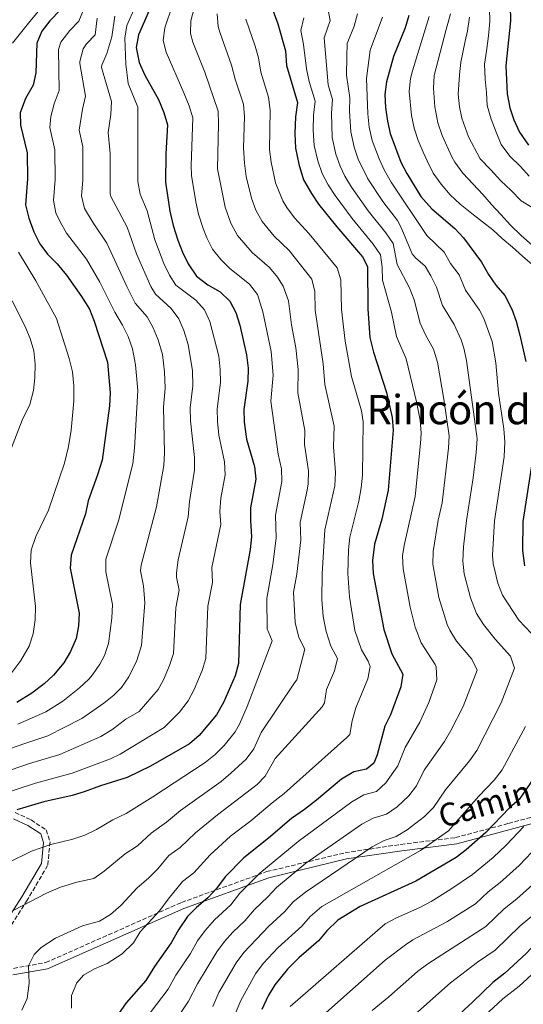
# Model space of a CAD drawing. Units: metres. Extents: x 648134 to 651591, y 4741592 to 4743980.
# Drawn here: x 649497 to 649694, y 4742397 to 4742782 of the extents above; entities that cross this region are included whole.
import ezdxf
from ezdxf.enums import TextEntityAlignment as Align

# ---------------------------------------------------------------- set-up
doc = ezdxf.new("R2010")
doc.units = ezdxf.units.M
doc.header["$MEASUREMENT"] = 0
doc.linetypes.add('DGN Style 3', pattern=[2.435891, 1.739922, -0.695969])
for name, color, linetype, lineweight in [('Camino', 7, 'DGN Style 3', 0), ('Curva de nivel directora', 30, 'Continuous', 30), ('Curva de nivel intermedia', 30, 'Continuous', 0), ('Margen derecho', 7, 'Continuous', 0), ('Texto de Área (paraje) menor', 7, 'Continuous', 0)]:
    doc.layers.add(name, color=color, linetype=linetype, lineweight=lineweight)
doc.styles.add('Style-Arial', font='arial.ttf')

msp = doc.modelspace()

# ---------------------------------------------------------------- linework, layer by layer
at = {"layer": 'Camino', "color": 7, "linetype": 'DGN Style 3', "lineweight": 0}
for points in [[(649494.92, 4742472.32, 1000.21), (649501.2, 4742469.43, 1001.59), (649507.09, 4742465.5, 1003.2), (649508.64, 4742460.83, 1004.67), (649507.68, 4742451.63, 1007.14), (649499.7, 4742438.03, 1009.69), (649491.4, 4742425.13, 1011.47)], [(649494.37, 4742411.36, 1013.27), (649506.9, 4742413.59, 1016.37), (649560, 4742437.13, 1022.28), (649593.38, 4742449.18, 1030.8), (649623.99, 4742456.59, 1037.83), (649645.78, 4742459.84, 1042.14), (649667.13, 4742462.5, 1046.85), (649687.87, 4742468.03, 1052.18), (649713.29, 4742474.96, 1060.12)]]:
    msp.add_polyline3d(points, dxfattribs=at)
at = {"layer": 'Curva de nivel directora', "color": 30, "linetype": 'Continuous', "lineweight": 30, "flags": 128}
for points, elevation in [([(649555.52, 4742804.96), (649543.21, 4742776.5), (649542.23, 4742771.56), (649543.45, 4742765.73), (649545.69, 4742760.74), (649550.95, 4742751.19), (649553.12, 4742746.07), (649554.56, 4742741.26), (649553.84, 4742729.97), (649553.77, 4742718.82), (649555.5, 4742707.52), (649556.74, 4742701.88), (649558.59, 4742696.14), (649560.41, 4742691.48), (649562.62, 4742686.97), (649565.83, 4742682.16), (649570.28, 4742678.75), (649575.07, 4742675.98), (649578.92, 4742672.35), (649581.25, 4742667.93), (649582.83, 4742662.97), (649585.47, 4742651.32), (649586.08, 4742646.08), (649585.97, 4742641.08), (649584.41, 4742629.99), (649584.48, 4742624.99), (649585.46, 4742618.3), (649588.57, 4742607.65), (649589.03, 4742602.66), (649587, 4742591.52), (649586.97, 4742586.52), (649587.42, 4742580.14), (649586.91, 4742575.17), (649582.94, 4742553.62), (649582.23, 4742530.63), (649580.96, 4742525.8), (649576.47, 4742515.37), (649573.65, 4742510.51), (649566.94, 4742502.42), (649563.1, 4742499.21), (649547.93, 4742490.42), (649538.73, 4742486.03), (649528.35, 4742482.8), (649522.02, 4742480.39), (649517.24, 4742478.94), (649506.22, 4742476.47), (649495.66, 4742473.36)], 1000), ([(649516.84, 4742790.75), (649508.58, 4742782.01), (649505.37, 4742777.88), (649503.51, 4742773.21), (649503.1, 4742761.69), (649501.99, 4742756.82), (649499.08, 4742751.54), (649496.98, 4742745.96), (649497.13, 4742741.19), (649499.63, 4742730.33), (649499.81, 4742720.2), (649499, 4742709.95), (649500.3, 4742704.81), (649502.23, 4742699.44), (649504.59, 4742694.73), (649507.62, 4742690.76), (649511.38, 4742686.98), (649514.99, 4742682.5), (649520.92, 4742674.16), (649524.03, 4742669.15), (649525.93, 4742664.48), (649531.14, 4742648.51), (649532.11, 4742636.41), (649531.91, 4742631.43), (649528.98, 4742610.17), (649527.23, 4742604.35), (649523.5, 4742594.28), (649522.5, 4742589.15), (649516.81, 4742572.94), (649516.49, 4742567.94), (649520.03, 4742550.33), (649519.69, 4742545.31), (649518.85, 4742540.38), (649516.67, 4742535.28), (649513.95, 4742530.82), (649509.97, 4742526.1), (649506.3, 4742522.7), (649501.55, 4742518.94), (649495.65, 4742515.39)], 975), ([(649594.34, 4742790.26), (649597.63, 4742780.78)], 1025), ([(649688.51, 4742787.89), (649688.59, 4742782.04), (649686.86, 4742764.44), (649687.34, 4742753.41), (649688.34, 4742747.96), (649689.92, 4742743.21), (649692.12, 4742738.4), (649695.65, 4742733.38)], 1075), ([(649597.63, 4742780.78), (649600.61, 4742770.25), (649601.05, 4742764.52), (649605.39, 4742749.99), (649604.62, 4742744.38), (649604.34, 4742737.95), (649604.6, 4742732.13), (649605.83, 4742725.91), (649607.74, 4742719.77), (649610.8, 4742714.46), (649613.61, 4742710.33), (649620.71, 4742701.37), (649630.74, 4742689.71), (649632.72, 4742685.9), (649632.89, 4742669.37), (649633.6, 4742658.1), (649635.01, 4742652.38), (649640.13, 4742636.64), (649642.42, 4742626.88), (649642.79, 4742621.87), (649640.83, 4742598.4), (649638.28, 4742587.09), (649635.44, 4742577.22), (649634.71, 4742570.86), (649634.99, 4742565.86), (649639.12, 4742543.93), (649642.27, 4742534.4), (649646.5, 4742526.39), (649645.72, 4742521.42), (649641.71, 4742510.55), (649639.53, 4742506.05), (649636.52, 4742494.88), (649635.2, 4742491.56), (649632.38, 4742489.27), (649627.4, 4742488.24), (649622.54, 4742485.33), (649612.8, 4742477.11), (649608.14, 4742473.43), (649602.98, 4742469.91), (649594.07, 4742462.24), (649584.31, 4742454.57), (649577.08, 4742447.09), (649573.68, 4742442.55), (649570.25, 4742438.91), (649565.84, 4742435.15), (649562.33, 4742431.6), (649558.78, 4742426.48), (649555.97, 4742421.29), (649549.42, 4742412.05), (649546.12, 4742406.6), (649538.32, 4742397.82), (649528.46, 4742383.62)], 1025), ([(649648.86, 4742784.07), (649647.4, 4742779.29), (649642.85, 4742767.97), (649640.14, 4742758.12), (649639.52, 4742753.16), (649639.8, 4742748.1), (649640.52, 4742742.76), (649641.62, 4742737.89), (649645.77, 4742726.7), (649648.09, 4742722.27), (649653.51, 4742713.33), (649657.9, 4742708.43), (649666.81, 4742700.76), (649670.19, 4742697.07), (649677.33, 4742687.54), (649680.08, 4742682.76), (649682.9, 4742678.63), (649686.37, 4742674.54), (649689.13, 4742669.26), (649690.81, 4742664.55), (649692.3, 4742659.06), (649694.63, 4742648.68)], 1050), ([(649697.04, 4742609.62), (649693.43, 4742586.18), (649693.28, 4742574.77), (649694.1, 4742568.75)], 1050), ([(649698, 4742486.1), (649691.97, 4742477.4), (649688.17, 4742474.15), (649678.97, 4742464.5), (649671.34, 4742457.65), (649667.32, 4742454.66), (649651.67, 4742445.4), (649629.91, 4742435.52), (649621.11, 4742430.22), (649616.87, 4742425.99), (649613.6, 4742422.18), (649605.83, 4742415.46), (649601.44, 4742411.05), (649596.48, 4742404.93), (649593.94, 4742400.63), (649591.46, 4742395.21)], 1050), ([(649756.11, 4742468.3), (649747.07, 4742462.07), (649733.73, 4742451.99), (649728.56, 4742448.44), (649716.22, 4742437.33), (649711.53, 4742432.36), (649703.37, 4742425), (649698.7, 4742421.35), (649694.78, 4742417.1), (649686.46, 4742409.46), (649681.7, 4742405.8), (649673.92, 4742398.21), (649652.87, 4742378.82)], 1075)]:
    msp.add_lwpolyline(points, dxfattribs=dict(at, elevation=elevation))
at = {"layer": 'Curva de nivel intermedia', "color": 30, "linetype": 'Continuous', "lineweight": 0, "flags": 128}
for points, elevation in [([(649548.35, 4742802.23), (649538.58, 4742780.18), (649537.9, 4742775.21), (649538.27, 4742764.99), (649539.1, 4742757.42), (649542.89, 4742748.22), (649542.97, 4742719.1), (649543.88, 4742714.18), (649546.62, 4742707.6), (649549.57, 4742696.34), (649553.13, 4742687.01), (649555.27, 4742682.49), (649557.85, 4742678.62), (649565.55, 4742672.73), (649568.94, 4742668.88), (649571.12, 4742664.37), (649574.6, 4742650.76), (649575.17, 4742645.57)], 995), ([(649559.49, 4742797.07), (649553.43, 4742779.25), (649552.89, 4742774.23), (649553.96, 4742769.69), (649560.97, 4742753.85), (649563, 4742748.77), (649564.44, 4742743.98), (649563.77, 4742725.4), (649563.93, 4742721.48), (649565.56, 4742711.2), (649566.69, 4742706.33), (649568.5, 4742700.71), (649569.88, 4742697.14), (649572.12, 4742692.67), (649575.41, 4742688.57), (649578.94, 4742685.06), (649586.65, 4742678.94), (649589.74, 4742674.93), (649591.74, 4742668.19), (649595.09, 4742652.68), (649595.78, 4742643.34), (649594.94, 4742633.22), (649597.82, 4742612.47), (649599.11, 4742606.8), (649599.29, 4742601.78), (649596.69, 4742588.66), (649597.02, 4742579.56), (649595.71, 4742569.36), (649593.35, 4742556.07), (649593.51, 4742544.22), (649595.45, 4742539.48), (649585.66, 4742513.81), (649582.69, 4742506.9), (649581.01, 4742503.89), (649576.66, 4742498.56), (649573.12, 4742495.03), (649569.29, 4742491.81), (649548.78, 4742478.39), (649538.36, 4742471.9), (649533.14, 4742469.47), (649526.81, 4742465.62), (649522.27, 4742463.48), (649517.55, 4742461.84), (649508.96, 4742459.76), (649501.4, 4742457.16), (649483.26, 4742448.38)], 1005), ([(649508.09, 4742790.66), (649500.66, 4742781.67), (649494, 4742773.24)], 970), ([(649565.78, 4742790), (649563.66, 4742782.01), (649563.58, 4742776.98), (649564.47, 4742773.64), (649569.1, 4742761.92), (649574.32, 4742746.66), (649574.52, 4742741.66), (649574.1, 4742724.14), (649577.14, 4742709.04), (649579.34, 4742702.8), (649581.89, 4742697.97), (649587.61, 4742691.38)], 1010), ([(649521.92, 4742786.91), (649519.86, 4742781.84), (649516.4, 4742778.24), (649512.82, 4742773.62), (649511.94, 4742770.72), (649512.21, 4742754.67), (649510.17, 4742749.48), (649508.98, 4742744.55), (649508.55, 4742740.21), (649510.55, 4742731.52), (649510.6, 4742719.92), (649509.95, 4742711.72), (649510.94, 4742706.86), (649512.54, 4742703.31), (649515.07, 4742698.97), (649522.9, 4742688.77), (649528.08, 4742679.7), (649533.91, 4742668.01), (649537, 4742662.98), (649539.16, 4742658.45), (649540.82, 4742653.73), (649542.05, 4742647.47), (649542.89, 4742637.34), (649541.6, 4742614.78), (649540.99, 4742608.66), (649535.38, 4742586.36), (649530.47, 4742571.42), (649530.49, 4742566.44), (649533.04, 4742553.7), (649532.72, 4742548.35), (649531.52, 4742538.43), (649529.92, 4742533.72), (649528.06, 4742530.32), (649525.26, 4742526.17), (649523.78, 4742524.5), (649520.12, 4742521.08), (649513.6, 4742515.9), (649506.91, 4742511.71), (649496.06, 4742506.84)], 980), ([(649617.21, 4742786.88), (649618.12, 4742782.1), (649615.73, 4742775.38), (649617.33, 4742757), (649619.04, 4742751.26), (649618.7, 4742745.87), (649618.97, 4742736.38), (649620.37, 4742729.87), (649621.99, 4742725.14), (649623.9, 4742721.16), (649626.48, 4742716.88), (649632.93, 4742707.7), (649639.95, 4742699.02), (649642.79, 4742694.91), (649644.38, 4742686.69), (649649.09, 4742677.53), (649650.9, 4742672.87), (649653.35, 4742663.71), (649655.38, 4742659.14), (649658.54, 4742653.51), (649660.07, 4742648.46), (649662.58, 4742634.05), (649664.63, 4742619.62), (649664.38, 4742614.86), (649661.87, 4742593.51), (649660.32, 4742586.61), (649658.34, 4742574.43), (649658.3, 4742569.42), (649660.64, 4742556.41), (649663.87, 4742545.87), (649664.87, 4742543.66), (649667.52, 4742539.4), (649673.46, 4742532.34), (649675.59, 4742527.99), (649670.14, 4742513.73), (649665.34, 4742504.44), (649662.85, 4742500.11), (649654.92, 4742488.82), (649651.85, 4742482.79), (649648.84, 4742478.79), (649644.26, 4742474.48), (649640.1, 4742471.72), (649634.93, 4742470.11), (649630.55, 4742467.7), (649608.66, 4742452.51), (649597.15, 4742442.97), (649593.78, 4742439.28), (649588.58, 4742434.44), (649584.78, 4742429.95), (649580.08, 4742425.51), (649576.82, 4742421.89), (649573.86, 4742417.86), (649566.24, 4742405.31), (649562.72, 4742398.5), (649557.12, 4742390.21)], 1035), ([(649628.86, 4742784.77), (649627.49, 4742779.88), (649624.76, 4742773.1), (649624.61, 4742767.92), (649624.5, 4742760.68), (649625.87, 4742751.89), (649625.73, 4742746.61), (649626.15, 4742738.51), (649627.46, 4742732.54), (649629.11, 4742727.83), (649632.91, 4742720.15), (649638.69, 4742711.34), (649644.4, 4742703.88), (649645.79, 4742701.36), (649650.17, 4742690.85), (649651.43, 4742689.29), (649655.27, 4742685.99), (649657.53, 4742682.26), (649659.71, 4742677.76), (649662.05, 4742670.61), (649666.64, 4742663.18), (649669.3, 4742657.19), (649670.38, 4742653.93), (649671.47, 4742649.06), (649675.55, 4742618.49), (649675.21, 4742613.12), (649674.01, 4742603.18), (649671.36, 4742586.48), (649670.21, 4742576.19), (649669.96, 4742570.64), (649670.57, 4742565.7), (649672.94, 4742556.3), (649675.39, 4742550.15), (649678.03, 4742545.91), (649682.57, 4742540.06), (649688.66, 4742533.48), (649690.13, 4742528.79), (649685.01, 4742515.26), (649675.5, 4742496.58), (649672.55, 4742492.54), (649663.19, 4742481.12), (649658.5, 4742474.33), (649655, 4742470.75), (649648.2, 4742465.58), (649643.95, 4742462.95), (649639.23, 4742461.3), (649634.55, 4742458.89), (649608.42, 4742441.15), (649603.72, 4742437.31), (649600.39, 4742433.58), (649594.12, 4742427.91), (649584.38, 4742417.56), (649581.4, 4742413.55), (649574.64, 4742401.94), (649572.24, 4742396.47)], 1040), ([(649573.89, 4742784.76), (649574.36, 4742779.81), (649574.98, 4742777.6), (649579.6, 4742764.69), (649581.01, 4742759.19), (649584.2, 4742749.37), (649584.62, 4742744.38)], 1015), ([(649665.12, 4742784.66), (649663.53, 4742778.63), (649658.83, 4742760.65), (649658.51, 4742755.66), (649659.08, 4742748.28), (649660.25, 4742742.12), (649661.85, 4742737.16), (649665.63, 4742728.81), (649666.91, 4742726.71), (649669.94, 4742722.35), (649674.07, 4742718.14), (649677.83, 4742714.04), (649681.18, 4742710.1), (649684.85, 4742706.28), (649688.57, 4742702.1), (649692.82, 4742697.97), (649697.11, 4742694.26)], 1060), ([(649680.4, 4742786.89), (649680.49, 4742781.67), (649680.05, 4742776.11), (649679.21, 4742770.17), (649678.52, 4742765.06), (649678.75, 4742759.23), (649679.25, 4742753.94), (649679.5, 4742748.85), (649681.03, 4742743.5), (649683.05, 4742738.45), (649684.98, 4742733.61), (649688.34, 4742729.05), (649692.51, 4742725.05), (649695.93, 4742721.19)], 1070), ([(649527, 4742783.07), (649526.32, 4742776.56), (649522.89, 4742772.94), (649521.5, 4742771.02), (649520.23, 4742766.14), (649520.27, 4742765.23), (649522.44, 4742752.52), (649521.27, 4742747.42), (649519.97, 4742739.22), (649521.47, 4742732.7), (649521.39, 4742719.65), (649520.91, 4742713.5), (649522.1, 4742708.64), (649525.46, 4742702.93), (649530.8, 4742695.05), (649538.58, 4742678.08), (649541.89, 4742671.55), (649546.52, 4742666.23), (649548.93, 4742661.84), (649550.86, 4742657.22), (649552.56, 4742651.46), (649553.34, 4742644.66), (649553.66, 4742638.28), (649552.91, 4742630.85), (649553.35, 4742613), (649553.12, 4742608.01), (649550.26, 4742591.85), (649544.27, 4742569.09), (649543.93, 4742566.9), (649545.11, 4742561.02), (649545.69, 4742554.37), (649544.39, 4742537.66), (649542.52, 4742531.78), (649539.46, 4742525.37), (649536.61, 4742521.24), (649533.61, 4742518.18), (649529.69, 4742515.05), (649521, 4742509.04), (649507.7, 4742502.3), (649498.33, 4742499.17), (649464.19, 4742487.37)], 985), ([(649533.96, 4742783.86), (649532.81, 4742775.74), (649530.85, 4742769.25), (649528.85, 4742764.58), (649528.75, 4742763.73), (649532.67, 4742750.37), (649532.37, 4742745.37), (649531.39, 4742738.24), (649532.16, 4742730.11), (649532.12, 4742714.37), (649532.38, 4742713.21), (649538.71, 4742701.33), (649542.41, 4742690.79), (649548.04, 4742678.05), (649549.87, 4742675.09), (649556.03, 4742669.48), (649558.96, 4742665.4), (649560.98, 4742660.82), (649562.57, 4742655.35), (649564.26, 4742645.06), (649564.43, 4742639.21), (649563.41, 4742630.56), (649563.49, 4742625.57), (649565.09, 4742611.22), (649565.07, 4742606.22), (649563.12, 4742594.03), (649562.65, 4742587.95), (649558.73, 4742571.09), (649558.11, 4742566.11), (649558.05, 4742564.42), (649559.07, 4742559.33), (649557.78, 4742552.31), (649556.87, 4742534.53), (649555.31, 4742529.79), (649553, 4742524.24), (649550.86, 4742520.42), (649543.44, 4742511.85), (649538.25, 4742508.85), (649532.74, 4742504.69), (649528.48, 4742502.06), (649512.47, 4742494.99), (649500.6, 4742491.5), (649481.97, 4742485.07)], 990), ([(649607.86, 4742783.11), (649606.67, 4742778.22), (649607.7, 4742772.68), (649608.88, 4742763.17), (649609.93, 4742758.29), (649612.22, 4742750.62), (649611.66, 4742745.12), (649611.54, 4742739.25), (649611.92, 4742733.19), (649613.28, 4742727.2), (649614.97, 4742722.21), (649617.3, 4742717.78), (649620.05, 4742713.6), (649626.7, 4742704.7), (649634.99, 4742694.59), (649637.76, 4742690.4), (649638.44, 4742685.57), (649638.61, 4742680.53), (649642.09, 4742667.98), (649644.03, 4742658.46), (649647.79, 4742649.83), (649651.89, 4742632.91), (649653.35, 4742625.72), (649653.71, 4742620.74), (649653.38, 4742616.59), (649651.35, 4742595.95), (649647.01, 4742576.73), (649646.43, 4742572.65), (649646.64, 4742567.64), (649649.41, 4742552.63), (649651.39, 4742544.84), (649653.76, 4742538.64), (649659.22, 4742530.23), (649659.58, 4742529.24), (649659.88, 4742524.24), (649656.76, 4742515.36), (649653.14, 4742507.67), (649647.42, 4742497.74), (649644.54, 4742490.53), (649639.94, 4742483.86), (649636.19, 4742480.47), (649631.34, 4742479.26), (649626.54, 4742476.51), (649605.55, 4742460.98), (649590.59, 4742448.63), (649582.83, 4742440.76), (649579.23, 4742436.25), (649572.96, 4742430.33), (649569.29, 4742426.19), (649566.32, 4742422.17), (649563.56, 4742417.16), (649557.83, 4742408.68), (649554.83, 4742403.23), (649547.72, 4742394.01)], 1030), ([(649585.13, 4742782.62), (649588.79, 4742772.01), (649590.11, 4742767.47), (649591.03, 4742761.85), (649594.08, 4742752.07), (649594.65, 4742747.09), (649594.44, 4742731.7), (649595, 4742726.73), (649596.73, 4742718.65)], 1020), ([(649638.61, 4742783.41), (649633.79, 4742770.48), (649632.32, 4742759.4), (649632.85, 4742745.61), (649633.37, 4742740.37), (649634.55, 4742735.22), (649637.26, 4742727.97), (649639.34, 4742723.43), (649641.95, 4742718.85), (649655.93, 4742698.01), (649662.73, 4742691.53), (649665.2, 4742687.07), (649668.52, 4742682.65), (649671.07, 4742676.69), (649676.5, 4742668.86), (649678.2, 4742665.52), (649681.4, 4742656.5), (649682.88, 4742648.19), (649683.88, 4742636.35), (649686.04, 4742622.33), (649686.47, 4742617.36), (649686.1, 4742611.39), (649682.4, 4742586.34), (649681.62, 4742572.99), (649681.84, 4742569.69), (649683.64, 4742561.98), (649685.48, 4742557.34), (649691.82, 4742547.5), (649701.81, 4742537.12)], 1045), ([(649656.8, 4742783.66), (649650.27, 4742762.48), (649649.48, 4742759.39), (649649.05, 4742754.4), (649649.89, 4742744.89), (649650.94, 4742740), (649652.5, 4742735.14), (649654.51, 4742730.63), (649655.98, 4742727.19), (649658.36, 4742722.4), (649661.55, 4742718.08), (649665.02, 4742713.94), (649668.94, 4742710.25), (649673.55, 4742706.63), (649677.66, 4742703.36), (649681.68, 4742700.26), (649685.39, 4742696.82), (649689.38, 4742693.42), (649693.32, 4742689.99), (649697.11, 4742686.67)], 1055), ([(649672.57, 4742783.47), (649671.8, 4742778.1), (649670.92, 4742774.07), (649669.25, 4742765.85), (649668.62, 4742760.88), (649668.21, 4742753.31), (649668.66, 4742748.36), (649669.65, 4742743.93), (649672.26, 4742736.61), (649676.79, 4742728.03), (649680.93, 4742723.66), (649684.86, 4742719.36), (649688.69, 4742715.71), (649692.74, 4742711.58), (649697.04, 4742708.94)], 1065), ([(649584.62, 4742744.38), (649584.27, 4742732.27), (649584.64, 4742726.28), (649585.31, 4742721.1), (649587.34, 4742712.61), (649589.09, 4742707.92), (649591.53, 4742703.46), (649596.28, 4742697.69), (649602.13, 4742692.12), (649610.94, 4742681), (649612.11, 4742676.13), (649612.23, 4742668.79), (649615.4, 4742647.86), (649615.99, 4742639.68), (649619.64, 4742623.44), (649619.43, 4742615.32), (649620.18, 4742605.35), (649619.9, 4742600.09), (649616.06, 4742582.94), (649615.03, 4742565.65), (649614.89, 4742555.65), (649615.39, 4742548.99), (649616.5, 4742543.09), (649618.39, 4742537.37), (649620.93, 4742532.57), (649619.84, 4742527.73), (649616.75, 4742520.37), (649615.95, 4742515.17), (649614.94, 4742513.66), (649596.62, 4742493.43), (649592.73, 4742486.5), (649589.62, 4742483.25), (649574.1, 4742471.42), (649565.42, 4742464.42), (649559.52, 4742458.65), (649555, 4742455.5), (649550.76, 4742450.3), (649547.16, 4742446.59), (649542.72, 4742442.8), (649536.48, 4742436.12), (649532.22, 4742432.43), (649527.94, 4742429.83), (649521.26, 4742428.03), (649510.79, 4742423.1), (649505.19, 4742419.48), (649502.38, 4742416.79), (649500.16, 4742412.33), (649500.4, 4742405.62), (649499.69, 4742399.53), (649497.57, 4742395.01)], 1015), ([(649596.73, 4742718.65), (649599.57, 4742711.62), (649601.17, 4742708.96), (649604.15, 4742704.94), (649609.86, 4742698.7), (649620.84, 4742685.35), (649622.35, 4742680.62), (649622.56, 4742669.08), (649623.97, 4742656.74), (649626.51, 4742642.92), (649630.35, 4742629.46), (649631.03, 4742625.16), (649630.71, 4742604.23), (649630.29, 4742599.25), (649629.31, 4742594.11), (649625.75, 4742580.08), (649625.24, 4742575.1), (649625.01, 4742565.76), (649625.63, 4742556.66), (649627.81, 4742543.51), (649630.33, 4742535.89), (649633.03, 4742531.49), (649633.72, 4742529.48), (649632.87, 4742524.65), (649628.14, 4742513.21), (649626.77, 4742508.13), (649625.86, 4742502.81), (649624.68, 4742501.61), (649600.15, 4742479.77), (649595.45, 4742476.16), (649587.17, 4742469.04), (649579.21, 4742463), (649571.25, 4742455.76), (649564.88, 4742448.78), (649560.42, 4742445.33), (649554.77, 4742438.39), (649551.56, 4742433.94), (649543.88, 4742425.65), (649541.3, 4742421.36), (649536.76, 4742417.03), (649530.94, 4742413.26), (649526.06, 4742411.2), (649521.76, 4742408.65), (649519.11, 4742405.66), (649516.94, 4742400.74), (649516.95, 4742395.74)], 1020), ([(649496.24, 4742691.45), (649503.01, 4742680.23), (649511.1, 4742665.5), (649516.09, 4742649.86), (649517.4, 4742644.63), (649517.97, 4742639.22), (649517.89, 4742633.38), (649516.9, 4742621.81), (649515.87, 4742615.5), (649514.33, 4742608.95), (649507.98, 4742590.55), (649503.1, 4742580.29), (649501.29, 4742574.97), (649500.94, 4742569.98), (649502.93, 4742552.89), (649502.84, 4742547.71), (649502.01, 4742542.17), (649500.5, 4742537.41), (649497.22, 4742531.75), (649493.66, 4742527.03)], 970), ([(649587.61, 4742691.38), (649594.39, 4742685.53), (649597.57, 4742681.68), (649599.74, 4742678.16), (649601.86, 4742672.5), (649603.01, 4742663.01), (649604.72, 4742654.03), (649605.59, 4742645.6), (649605.46, 4742636.45), (649608.24, 4742621.73), (649608.11, 4742616.31), (649609.64, 4742605.94), (649609.56, 4742600.93), (649609.17, 4742598.39), (649606.37, 4742585.8), (649606.63, 4742578.97), (649605.05, 4742565.55), (649603.76, 4742558.52), (649604.45, 4742546.6), (649605.82, 4742540.76), (649608.18, 4742536.22), (649605.13, 4742524.22), (649604.15, 4742523.05), (649591.14, 4742503.62), (649588.32, 4742497.23), (649585.31, 4742493.22), (649579.31, 4742487.65), (649575.49, 4742484.42), (649559.59, 4742473.09), (649554.15, 4742468.52), (649548.17, 4742464.26), (649542.76, 4742459.24), (649537.93, 4742456.13), (649529.8, 4742449.31), (649525.67, 4742446.49), (649519.06, 4742445.01), (649512.73, 4742443.14), (649507.22, 4742440.77), (649494.51, 4742434.11)], 1010), ([(649493.87, 4742672.42), (649498.77, 4742662.69), (649500.81, 4742657.73), (649502.22, 4742652.94), (649502.75, 4742647.7), (649502.66, 4742642.32), (649502.11, 4742637.36), (649500.76, 4742631.87), (649497.73, 4742625.73), (649493.52, 4742614.91)], 965), ([(649575.17, 4742645.57), (649575.22, 4742640.56), (649573.91, 4742630.27), (649574.02, 4742625.29), (649574.61, 4742619.93), (649576.83, 4742609.44), (649577.04, 4742604.44), (649575.39, 4742595.25), (649575.02, 4742590.09), (649575.38, 4742584.98), (649571.92, 4742568.21), (649572.08, 4742562.34), (649570.36, 4742552.97), (649569.55, 4742532.58), (649568.15, 4742527.8), (649564.94, 4742520.37), (649562.58, 4742515.97), (649559.18, 4742511.52), (649553.27, 4742505.53), (649535.98, 4742495.08), (649532.24, 4742493.37), (649517.25, 4742487.69), (649502.87, 4742483.82), (649488.81, 4742479.18)], 995), ([(649694.55, 4742506.02), (649685.3, 4742488.95), (649682.26, 4742484.97), (649676.11, 4742478.53), (649664.37, 4742465.09), (649653.45, 4742457.51), (649614.87, 4742435.57), (649610.29, 4742431.64), (649606.99, 4742427.88), (649597.77, 4742419.49), (649591.96, 4742413.22), (649588.94, 4742409.24), (649583.05, 4742398.57), (649580.24, 4742391.57)], 1045), ([(649693.78, 4742466.78), (649686.92, 4742459.5), (649681.84, 4742454.65), (649673.75, 4742448.11), (649665.34, 4742442.35), (649657.67, 4742437.48), (649653.24, 4742435.15), (649644.04, 4742431.13), (649639.68, 4742428.72), (649602.52, 4742396.37)], 1055), ([(649699.39, 4742459.42), (649692, 4742451.64), (649684.57, 4742444.95), (649679.87, 4742441.34), (649674.98, 4742436.58), (649663.68, 4742429.56), (649650.45, 4742422.48), (649647.51, 4742420.59), (649639.58, 4742414.5), (649605.99, 4742384.64)], 1060), ([(649698.51, 4742445.21), (649691.09, 4742438.51)], 1065), ([(649691.09, 4742438.51), (649686.15, 4742434.68), (649679, 4742427.67), (649656.32, 4742413.13), (649652.33, 4742410.12), (649641.1, 4742400.16), (649634.56, 4742394.82)], 1065), ([(649701.38, 4742435.36), (649692.42, 4742428.01), (649682.63, 4742418.5), (649675.69, 4742413.72), (649665.12, 4742405.67), (649646.51, 4742389.1)], 1070), ([(649716.02, 4742426.39), (649691.97, 4742404.34), (649685.63, 4742399.38), (649671.14, 4742386.05)], 1080)]:
    msp.add_lwpolyline(points, dxfattribs=dict(at, elevation=elevation))
at = {"layer": 'Margen derecho', "color": 7, "linetype": 'Continuous', "lineweight": 0}
for points in [[(649494.05, 4742408.78, 1013.14), (649507.64, 4742411.2, 1016.8), (649560.93, 4742434.82, 1023.39), (649594.09, 4742446.79, 1032.14), (649624.47, 4742454.15, 1039.16), (649646.11, 4742457.37, 1043.35), (649667.6, 4742460.05, 1047.95), (649688.51, 4742465.63, 1053.34), (649713.96, 4742472.56, 1061.13)], [(649494.38, 4742469.84, 1000.83), (649499.98, 4742467.26, 1002.09), (649505, 4742463.91, 1003.48), (649506.12, 4742460.55, 1004.51), (649505.26, 4742452.42, 1006.69), (649497.58, 4742439.33, 1009.07), (649489.22, 4742426.33, 1010.86)]]:
    msp.add_polyline3d(points, dxfattribs=at)

# ---------------------------------------------------------------- texts
at = {"color": 7, "linetype": 'Continuous', "lineweight": 0, "style": 'Style-Arial'}
msp.add_text('Camino de Izal', height=9, rotation=16.394, dxfattribs=at).set_placement((649702.44, 4742478, 1048.88), align=Align.CENTER)
at = {"layer": 'Texto de Área (paraje) menor', "color": 7, "linetype": 'Continuous', "lineweight": 0, "style": 'Style-Arial'}
msp.add_text('Rincón de Larraun', height=11.5, dxfattribs=at).set_placement((649699.25, 4742629.93, 1036.33), align=Align.MIDDLE_CENTER)

doc.saveas('drawing.dxf')
